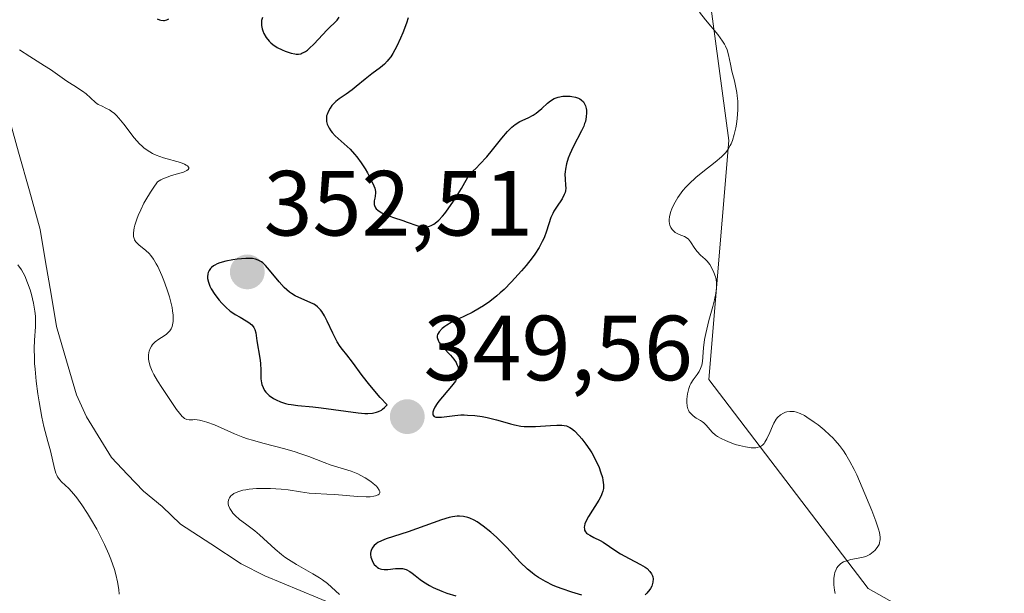
# Model space of a CAD drawing. Units: metres. Extents: x 628895 to 632326, y 4676411 to 4678787.
# Drawn here: x 629749 to 629855, y 4677308 to 4677370 of the extents above; entities that cross this region are included whole.
import ezdxf
from ezdxf.enums import TextEntityAlignment as Align

# ---------------------------------------------------------------- set-up
doc = ezdxf.new("R2010")
doc.units = ezdxf.units.M
doc.header["$MEASUREMENT"] = 0
for name, color, linetype, lineweight in [('Carátula', 7, 'Continuous', 5), ('Corriente natural lineal', 142, 'Continuous', 13), ('Cultivos herbáceos CxS', 92, 'Continuous', 0), ('Curva de nivel maestra', 36, 'Continuous', 30), ('Curva de nivel normal', 36, 'Continuous', 0), ('Pastizal CxS', 92, 'Continuous', 0), ('Punto de cota en terreno', 7, 'Continuous', 0), ('Rótulo de punto de cota en terreno', 19, 'Continuous', 0)]:
    doc.layers.add(name, color=color, linetype=linetype, lineweight=lineweight)
doc.styles.add('Arial', font='txt', dxfattribs={"height": 0.2})

# ---------------------------------------------------------------- blocks, each defined once
blk = doc.blocks.new('*U151')
at = {"layer": 'Pastizal CxS', "color": 92, "linetype": 'Continuous', "lineweight": 0}
blk.add_polyline3d([(629823.1783, 4677373.2959, 355.7473), (629825.3345, 4677357.1141, 355.511), (629823.1779, 4677331.2225, 355.1805), (629840.4297, 4677308.5675, 355.4522), (629857.6815, 4677298.8587, 355.8221), (629877.0893, 4677290.2271, 356.3807), (629902.9673, 4677288.0699, 356.9585), (629924.3171, 4677292.7965, 357.5264), (629938.3337, 4677297.1109, 358.6054), (629941.0033, 4677296.3483, 358.6641), (629945.8819, 4677294.9543, 358.8882), (629952.3511, 4677283.0869, 358.7881), (629944.3735, 4677264.9361, 357.8239), (629952.3509, 4677257.1955, 357.8645), (629960.9763, 4677256.1165, 358.2727)], dxfattribs=at)
blk = doc.blocks.new('*U161')
at = {"layer": 'Cultivos herbáceos CxS', "color": 92, "linetype": 'Continuous', "lineweight": 0}
blk.add_polyline3d([(629823.1783, 4677373.2959, 355.7473), (629825.3345, 4677357.1141, 355.511), (629823.1779, 4677331.2225, 355.1805), (629840.4297, 4677308.5675, 355.4522), (629857.6815, 4677298.8587, 355.8221), (629877.0893, 4677290.2271, 356.3807), (629902.9673, 4677288.0699, 356.9585), (629924.3171, 4677292.7965, 357.5264), (629938.3337, 4677297.1109, 358.6054), (629941.0033, 4677296.3483, 358.6641), (629945.8819, 4677294.9543, 358.8882), (629952.3511, 4677283.0869, 358.7881), (629944.3735, 4677264.9361, 357.8239), (629952.3509, 4677257.1955, 357.8645), (629960.9763, 4677256.1165, 358.2727)], dxfattribs=at)
blk = doc.blocks.new('*U168')
at = {"layer": 'Pastizal CxS', "color": 92, "linetype": 'Continuous', "lineweight": 0}
blk.add_polyline3d([(629823.1783, 4677373.2959, 355.7473), (629825.3345, 4677357.1141, 355.511), (629823.1779, 4677331.2225, 355.1805), (629840.4297, 4677308.5675, 355.4522), (629857.6815, 4677298.8587, 355.8221), (629877.0893, 4677290.2271, 356.3807), (629902.9673, 4677288.0699, 356.9585), (629924.3171, 4677292.7965, 357.5264), (629938.3337, 4677297.1109, 358.6054), (629941.0033, 4677296.3483, 358.6641), (629945.8819, 4677294.9543, 358.8882), (629952.3511, 4677283.0869, 358.7881), (629944.3735, 4677264.9361, 357.8239), (629952.3509, 4677257.1955, 357.8645), (629960.9763, 4677256.1165, 358.2727)], dxfattribs=at)
blk = doc.blocks.new('*U177')
at = {"layer": 'Curva de nivel normal', "color": 36, "linetype": 'Continuous', "lineweight": 0}
blk.add_polyline3d([(629822.17, 4677371.01, 355), (629822.83, 4677370.18, 355), (629824.14, 4677368.58, 355), (629824.67, 4677367.87, 355), (629824.87, 4677367.54, 355), (629824.98, 4677367.34, 355), (629825.15, 4677366.94, 355), (629825.33, 4677366.4, 355), (629825.52, 4677365.39, 355), (629825.69, 4677364.63, 355), (629825.95, 4677363.59, 355), (629826.07, 4677363.05, 355), (629826.21, 4677362.32, 355), (629826.26, 4677361.94, 355), (629826.32, 4677361.36, 355), (629826.33, 4677360.45, 355), (629826.26, 4677359.5, 355), (629826.17, 4677358.88, 355), (629826.1, 4677358.48, 355), (629825.94, 4677357.76, 355), (629825.75, 4677357.12, 355), (629825.61, 4677356.77, 355), (629825.51, 4677356.56, 355), (629825.29, 4677356.19, 355), (629825.03, 4677355.83, 355), (629824.86, 4677355.65, 355), (629824.54, 4677355.34, 355), (629823.86, 4677354.76, 355), (629822.52, 4677353.73, 355), (629821.77, 4677353.1, 355), (629821.04, 4677352.42, 355), (629820.7, 4677352.06, 355), (629820.38, 4677351.69, 355), (629820.19, 4677351.44, 355), (629819.84, 4677350.94, 355), (629819.68, 4677350.69, 355), (629819.4, 4677350.19, 355), (629819.19, 4677349.71, 355), (629819.07, 4677349.41, 355), (629818.97, 4677349.03, 355), (629818.93, 4677348.85, 355), (629818.9, 4677348.57, 355), (629818.9, 4677348.39, 355), (629818.93, 4677348.08, 355), (629818.97, 4677347.93, 355), (629819.07, 4677347.68, 355), (629819.21, 4677347.47, 355), (629819.31, 4677347.35, 355), (629819.55, 4677347.15, 355), (629819.69, 4677347.07, 355), (629819.98, 4677346.94, 355), (629820.56, 4677346.71, 355), (629820.84, 4677346.53, 355), (629820.97, 4677346.41, 355), (629821.21, 4677346.12, 355), (629821.68, 4677345.43, 355), (629821.92, 4677345.1, 355), (629822.29, 4677344.7, 355), (629822.78, 4677344.27, 355), (629823, 4677344.05, 355), (629823.29, 4677343.69, 355), (629823.45, 4677343.42, 355), (629823.73, 4677342.81, 355), (629823.89, 4677342.34, 355), (629823.96, 4677342.08, 355), (629824.02, 4677341.65, 355), (629824.02, 4677341.14, 355), (629823.99, 4677340.85, 355), (629823.95, 4677340.54, 355), (629823.8, 4677339.86, 355), (629823.62, 4677339.13, 355), (629823.33, 4677338.13, 355), (629823.2, 4677337.63, 355), (629822.85, 4677336.21, 355), (629822.72, 4677335.57, 355), (629822.59, 4677334.67, 355), (629822.48, 4677333.19, 355), (629822.41, 4677332.79, 355), (629822.36, 4677332.6, 355), (629822.29, 4677332.42, 355), (629822.12, 4677332.08, 355), (629821.91, 4677331.77, 355), (629821.48, 4677331.19, 355), (629821.23, 4677330.79, 355), (629821.13, 4677330.59, 355), (629821, 4677330.25, 355), (629820.86, 4677329.68, 355), (629820.8, 4677329.09, 355), (629820.8, 4677328.78, 355), (629820.85, 4677328.32, 355), (629820.92, 4677328.04, 355), (629820.97, 4677327.91, 355), (629821.07, 4677327.72, 355), (629821.19, 4677327.56, 355), (629821.48, 4677327.28, 355), (629821.82, 4677327.05, 355), (629822.28, 4677326.77, 355), (629822.49, 4677326.63, 355), (629822.64, 4677326.52, 355), (629822.89, 4677326.28, 355), (629823.33, 4677325.77, 355), (629823.56, 4677325.52, 355), (629823.92, 4677325.2, 355), (629824.13, 4677325.05, 355), (629824.51, 4677324.83, 355), (629824.97, 4677324.6, 355), (629825.23, 4677324.49, 355), (629826.05, 4677324.2, 355), (629826.49, 4677324.08, 355), (629827.14, 4677323.92, 355), (629827.75, 4677323.83, 355), (629828.02, 4677323.82, 355), (629828.27, 4677323.83, 355), (629828.41, 4677323.85, 355), (629828.67, 4677323.92, 355), (629828.78, 4677323.98, 355), (629828.98, 4677324.12, 355), (629829.16, 4677324.3, 355), (629829.26, 4677324.44, 355), (629829.46, 4677324.78, 355), (629829.78, 4677325.49, 355), (629830.07, 4677326.16, 355), (629830.23, 4677326.49, 355), (629830.49, 4677326.92, 355), (629830.63, 4677327.1, 355), (629830.93, 4677327.39, 355), (629831.26, 4677327.59, 355), (629831.48, 4677327.67, 355), (629831.63, 4677327.72, 355), (629831.94, 4677327.76, 355), (629832.25, 4677327.77, 355), (629832.41, 4677327.75, 355), (629832.66, 4677327.7, 355), (629833.06, 4677327.55, 355), (629833.53, 4677327.31, 355), (629833.8, 4677327.16, 355), (629834.59, 4677326.62, 355), (629835.02, 4677326.3, 355), (629835.68, 4677325.77, 355), (629836.3, 4677325.21, 355), (629836.59, 4677324.92, 355), (629836.86, 4677324.63, 355), (629837.34, 4677324.06, 355), (629837.76, 4677323.49, 355), (629838.01, 4677323.11, 355), (629838.45, 4677322.35, 355), (629838.9, 4677321.49, 355), (629839.19, 4677320.88, 355), (629839.8, 4677319.51, 355), (629840.82, 4677317.04, 355), (629841.27, 4677315.87, 355), (629841.55, 4677315.01, 355), (629841.65, 4677314.65, 355), (629841.72, 4677314.16, 355), (629841.72, 4677313.87, 355), (629841.71, 4677313.73, 355), (629841.67, 4677313.53, 355), (629841.61, 4677313.35, 355), (629841.42, 4677313.01, 355), (629841.17, 4677312.71, 355), (629840.98, 4677312.54, 355), (629840.6, 4677312.27, 355), (629840.18, 4677312.06, 355), (629839.88, 4677311.96, 355), (629839.17, 4677311.82, 355), (629838.56, 4677311.71, 355), (629838.24, 4677311.63, 355), (629837.76, 4677311.46, 355), (629837.48, 4677311.29, 355), (629837.35, 4677311.19, 355), (629837.18, 4677311.02, 355), (629837.03, 4677310.81, 355), (629836.95, 4677310.65, 355), (629836.83, 4677310.3, 355), (629836.79, 4677310.11, 355), (629836.73, 4677309.71, 355), (629836.72, 4677309.28, 355), (629836.73, 4677308.99, 355), (629836.8, 4677308.39, 355), (629836.87, 4677308.06, 355)], dxfattribs=at)
blk = doc.blocks.new('*U188')
at = {"layer": 'Curva de nivel maestra', "color": 36, "linetype": 'Continuous', "lineweight": 30}
for points in [[(629763.45, 4677370.28, 350), (629763.7, 4677370.18, 350), (629763.85, 4677370.14, 350), (629764.13, 4677370.11, 350), (629764.26, 4677370.12, 350), (629764.5, 4677370.18, 350), (629764.73, 4677370.29, 350)], [(629774.85, 4677370.45, 350), (629774.77, 4677370.12, 350), (629774.75, 4677369.76, 350), (629774.76, 4677369.57, 350), (629774.84, 4677369.2, 350), (629774.9, 4677369.01, 350), (629775.01, 4677368.72, 350), (629775.26, 4677368.29, 350), (629775.58, 4677367.88, 350), (629775.78, 4677367.69, 350), (629775.99, 4677367.51, 350), (629776.47, 4677367.19, 350), (629776.99, 4677366.93, 350), (629777.33, 4677366.79, 350), (629777.98, 4677366.58, 350), (629778.35, 4677366.49, 350), (629778.52, 4677366.47, 350), (629778.77, 4677366.47, 350), (629779.01, 4677366.52, 350), (629779.13, 4677366.56, 350), (629779.38, 4677366.68, 350), (629779.51, 4677366.76, 350), (629779.72, 4677366.91, 350), (629779.94, 4677367.1, 350), (629780.41, 4677367.55, 350), (629781.86, 4677369.09, 350), (629782.93, 4677370.16, 350), (629783.17, 4677370.47, 350)], [(629790.62, 4677370.39, 350), (629790.46, 4677369.83, 350), (629790.07, 4677368.77, 350), (629789.82, 4677368.19, 350), (629789.41, 4677367.33, 350), (629788.97, 4677366.53, 350), (629788.75, 4677366.18, 350), (629788.52, 4677365.88, 350), (629788.37, 4677365.7, 350), (629788.08, 4677365.39, 350), (629787.63, 4677365.01, 350), (629786.7, 4677364.34, 350), (629785.98, 4677363.76, 350), (629785.01, 4677362.95, 350), (629784.56, 4677362.59, 350), (629783.93, 4677362.15, 350), (629783.18, 4677361.63, 350), (629782.82, 4677361.35, 350), (629782.53, 4677361.05, 350), (629782.38, 4677360.89, 350), (629782.19, 4677360.63, 350), (629781.96, 4677360.21, 350), (629781.85, 4677359.92, 350), (629781.81, 4677359.78, 350), (629781.78, 4677359.56, 350), (629781.78, 4677359.34, 350), (629781.8, 4677359.19, 350), (629781.88, 4677358.9, 350), (629781.93, 4677358.75, 350), (629782.08, 4677358.46, 350), (629782.26, 4677358.18, 350), (629782.41, 4677357.99, 350), (629782.73, 4677357.63, 350), (629783.38, 4677357.04, 350), (629784.02, 4677356.48, 350), (629784.35, 4677356.16, 350), (629784.84, 4677355.64, 350), (629785.08, 4677355.35, 350), (629785.54, 4677354.71, 350), (629785.97, 4677354.05, 350), (629786.22, 4677353.62, 350), (629786.64, 4677352.83, 350), (629786.92, 4677352.21, 350), (629787.01, 4677351.95, 350), (629787.08, 4677351.6, 350), (629787.09, 4677351.43, 350), (629787.06, 4677351.1, 350), (629787.02, 4677350.88, 350), (629786.96, 4677350.57, 350), (629786.94, 4677350.41, 350), (629786.95, 4677350.18, 350), (629786.98, 4677350.06, 350), (629787.09, 4677349.83, 350), (629787.18, 4677349.72, 350), (629787.36, 4677349.55, 350), (629787.61, 4677349.39, 350), (629787.8, 4677349.28, 350), (629788.26, 4677349.08, 350), (629789.03, 4677348.79, 350), (629790.07, 4677348.44, 350), (629790.54, 4677348.28, 350), (629791.58, 4677347.89, 350), (629791.99, 4677347.77, 350), (629792.27, 4677347.74, 350), (629792.41, 4677347.73, 350), (629792.64, 4677347.75, 350), (629792.95, 4677347.82, 350), (629793.12, 4677347.89, 350), (629793.41, 4677348.05, 350), (629793.75, 4677348.31, 350), (629793.94, 4677348.48, 350), (629794.36, 4677348.93, 350), (629794.59, 4677349.21, 350), (629794.97, 4677349.72, 350), (629795.55, 4677350.56, 350), (629795.87, 4677351.06, 350), (629796.39, 4677351.92, 350), (629797.28, 4677353.47, 350), (629797.98, 4677354.13, 350), (629798.4, 4677354.56, 350), (629799.14, 4677355.36, 350), (629799.77, 4677356.1, 350), (629800.76, 4677357.36, 350), (629801.37, 4677358.09, 350), (629801.66, 4677358.38, 350), (629801.85, 4677358.55, 350), (629802.21, 4677358.84, 350), (629802.72, 4677359.16, 350), (629803.61, 4677359.58, 350), (629804.16, 4677359.87, 350), (629804.49, 4677360.09, 350), (629804.7, 4677360.24, 350), (629805.1, 4677360.58, 350), (629805.72, 4677361.15, 350), (629806.06, 4677361.42, 350), (629806.45, 4677361.65, 350), (629806.66, 4677361.74, 350), (629806.88, 4677361.81, 350), (629807.36, 4677361.9, 350), (629807.84, 4677361.92, 350), (629808.16, 4677361.9, 350), (629808.36, 4677361.88, 350), (629808.74, 4677361.8, 350), (629809.06, 4677361.69, 350), (629809.2, 4677361.63, 350), (629809.38, 4677361.51, 350), (629809.6, 4677361.3, 350), (629809.69, 4677361.17, 350), (629809.83, 4677360.88, 350), (629809.91, 4677360.57, 350), (629809.93, 4677360.39, 350), (629809.95, 4677360.12, 350), (629809.92, 4677359.67, 350), (629809.82, 4677359.19, 350), (629809.74, 4677358.94, 350), (629809.64, 4677358.68, 350), (629809.41, 4677358.15, 350), (629808.51, 4677356.43, 350), (629808.13, 4677355.62, 350), (629807.97, 4677355.21, 350), (629807.78, 4677354.6, 350), (629807.65, 4677354.02, 350), (629807.62, 4677353.73, 350), (629807.61, 4677353.46, 350), (629807.63, 4677352.93, 350), (629807.68, 4677352.27, 350), (629807.69, 4677351.96, 350), (629807.65, 4677351.65, 350), (629807.62, 4677351.49, 350), (629807.54, 4677351.26, 350), (629807.3, 4677350.81, 350), (629806.69, 4677349.9, 350), (629806.4, 4677349.45, 350), (629806.28, 4677349.22, 350), (629806.08, 4677348.76, 350), (629805.61, 4677347.29, 350), (629805.34, 4677346.56, 350), (629805.15, 4677346.16, 350), (629804.81, 4677345.52, 350), (629804.35, 4677344.8, 350), (629804.07, 4677344.41, 350), (629803.41, 4677343.57, 350), (629802.91, 4677342.98, 350), (629801.83, 4677341.8, 350), (629801.01, 4677340.98, 350), (629800.6, 4677340.61, 350), (629800.22, 4677340.27, 350), (629799.48, 4677339.69, 350), (629798.8, 4677339.21, 350), (629798.37, 4677338.94, 350), (629797.56, 4677338.49, 350), (629795.3, 4677337.4, 350), (629794.81, 4677337.11, 350), (629794.6, 4677336.96, 350), (629794.32, 4677336.74, 350), (629794, 4677336.4, 350), (629793.87, 4677336.2, 350), (629793.82, 4677336.1, 350), (629793.78, 4677335.94, 350), (629793.78, 4677335.77, 350), (629793.9, 4677335.39, 350), (629794, 4677335.23, 350), (629794.12, 4677335.06, 350), (629794.44, 4677334.69, 350), (629795.21, 4677333.87, 350), (629795.57, 4677333.44, 350), (629795.82, 4677333.05, 350), (629795.92, 4677332.85, 350), (629796.03, 4677332.55, 350), (629796.09, 4677332.24, 350), (629796.09, 4677332.08, 350), (629796.05, 4677331.76, 350), (629796, 4677331.59, 350), (629795.9, 4677331.32, 350), (629795.75, 4677331.05, 350), (629795.34, 4677330.49, 350), (629793.94, 4677328.86, 350), (629793.77, 4677328.64, 350), (629793.51, 4677328.23, 350), (629793.36, 4677327.89, 350), (629793.31, 4677327.7, 350), (629793.29, 4677327.59, 350), (629793.31, 4677327.41, 350), (629793.46, 4677327.21, 350), (629793.64, 4677327.14, 350), (629793.8, 4677327.13, 350), (629794.23, 4677327.15, 350), (629795.7, 4677327.34, 350), (629796.34, 4677327.38, 350), (629796.69, 4677327.38, 350), (629797.06, 4677327.37, 350), (629797.84, 4677327.31, 350), (629798.64, 4677327.2, 350), (629799.17, 4677327.1, 350), (629800.18, 4677326.87, 350), (629800.86, 4677326.67, 350), (629801.72, 4677326.41, 350), (629802.15, 4677326.3, 350), (629802.83, 4677326.17, 350), (629803.2, 4677326.13, 350), (629803.59, 4677326.12, 350), (629804.41, 4677326.13, 350), (629806.04, 4677326.24, 350), (629806.72, 4677326.28, 350), (629807.28, 4677326.28, 350), (629807.51, 4677326.25, 350), (629807.78, 4677326.19, 350), (629807.91, 4677326.15, 350), (629808.15, 4677326.03, 350), (629808.31, 4677325.93, 350), (629808.63, 4677325.67, 350), (629809.16, 4677325.13, 350), (629809.45, 4677324.79, 350), (629809.88, 4677324.23, 350), (629810.3, 4677323.6, 350), (629810.5, 4677323.27, 350), (629810.88, 4677322.59, 350), (629811.3, 4677321.68, 350), (629811.47, 4677321.23, 350), (629811.66, 4677320.61, 350), (629811.72, 4677320.33, 350), (629811.78, 4677319.82, 350), (629811.78, 4677319.58, 350), (629811.77, 4677319.43, 350), (629811.7, 4677319.13, 350), (629811.6, 4677318.83, 350), (629811.51, 4677318.62, 350), (629811.27, 4677318.17, 350), (629810.16, 4677316.39, 350), (629809.87, 4677315.83, 350), (629809.77, 4677315.59, 350), (629809.71, 4677315.37, 350), (629809.7, 4677315.24, 350), (629809.71, 4677315.01, 350), (629809.73, 4677314.91, 350), (629809.82, 4677314.74, 350), (629809.95, 4677314.59, 350), (629810.05, 4677314.5, 350), (629810.29, 4677314.35, 350), (629810.74, 4677314.12, 350), (629811.41, 4677313.8, 350), (629811.76, 4677313.61, 350), (629813.11, 4677312.65, 350), (629813.63, 4677312.33, 350), (629814.55, 4677311.85, 350), (629815.79, 4677311.2, 350), (629816.3, 4677310.89, 350), (629816.5, 4677310.74, 350), (629816.8, 4677310.44, 350), (629816.99, 4677310.16, 350), (629817.07, 4677309.97, 350), (629817.11, 4677309.85, 350), (629817.14, 4677309.62, 350), (629817.13, 4677309.28, 350), (629817.1, 4677309.11, 350), (629817.02, 4677308.85, 350), (629816.88, 4677308.59, 350), (629816.79, 4677308.46, 350), (629816.48, 4677308.09, 350), (629816.3, 4677307.91, 350)], [(629809.44, 4677307.86, 350), (629808.36, 4677308.18, 350), (629807.3, 4677308.53, 350), (629806.8, 4677308.72, 350), (629806.33, 4677308.92, 350), (629805.49, 4677309.33, 350), (629804.76, 4677309.76, 350), (629804.32, 4677310.06, 350), (629804.05, 4677310.27, 350), (629803.54, 4677310.69, 350), (629802.77, 4677311.44, 350), (629801.3, 4677313.04, 350), (629800.56, 4677313.78, 350), (629800.18, 4677314.15, 350), (629799.6, 4677314.67, 350), (629798.77, 4677315.35, 350), (629798.09, 4677315.82, 350), (629797.78, 4677316, 350), (629797.32, 4677316.21, 350), (629797.09, 4677316.28, 350), (629796.64, 4677316.39, 350), (629796.19, 4677316.42, 350), (629795.95, 4677316.42, 350), (629795.44, 4677316.35, 350), (629795.07, 4677316.27, 350), (629794.23, 4677316.02, 350), (629790.62, 4677314.71, 350), (629788.25, 4677313.97, 350), (629787.73, 4677313.76, 350), (629787.35, 4677313.55, 350), (629787.18, 4677313.44, 350), (629786.97, 4677313.25, 350), (629786.8, 4677313.05, 350), (629786.73, 4677312.94, 350), (629786.63, 4677312.71, 350), (629786.6, 4677312.59, 350), (629786.57, 4677312.4, 350), (629786.57, 4677312.27, 350), (629786.61, 4677311.99, 350), (629786.73, 4677311.63, 350), (629786.81, 4677311.45, 350), (629786.97, 4677311.2, 350), (629787.16, 4677310.99, 350), (629787.27, 4677310.9, 350), (629787.44, 4677310.79, 350), (629787.62, 4677310.71, 350), (629787.75, 4677310.67, 350), (629788.02, 4677310.63, 350), (629788.44, 4677310.64, 350), (629789.27, 4677310.74, 350), (629789.78, 4677310.76, 350), (629790.03, 4677310.74, 350), (629790.41, 4677310.63, 350), (629790.83, 4677310.41, 350), (629791.05, 4677310.25, 350), (629791.39, 4677309.99, 350), (629791.95, 4677309.55, 350), (629792.3, 4677309.3, 350), (629792.95, 4677308.91, 350), (629793.34, 4677308.71, 350), (629794.28, 4677308.29, 350), (629794.83, 4677308.09, 350), (629795.79, 4677307.78, 350)]]:
    blk.add_polyline3d(points, dxfattribs=at)
blk = doc.blocks.new('5PATER')
at = {"layer": 'Carátula', "linetype": 'Continuous', "lineweight": 5}
h = blk.add_hatch(color=250, dxfattribs=at)
edge = h.paths.add_edge_path()
edge.add_ellipse((0, 0.01), major_axis=(-1.33, -1.34), ratio=0.999422, start_angle=0, end_angle=360)

msp = doc.modelspace()

# ---------------------------------------------------------------- linework, layer by layer
at = {"layer": 'Corriente natural lineal', "color": 142, "linetype": 'Continuous', "lineweight": 13}
for points in [[(629747.3001, 4677360.0401, 344.7358), (629748.4634, 4677355.8468, 344.7375), (629749.6268, 4677351.6534, 344.7296), (629750.7901, 4677347.4601, 344.7065), (629751.3834, 4677343.9634, 344.668), (629751.9768, 4677340.4668, 344.6829), (629752.5701, 4677336.9701, 344.7102), (629753.6551, 4677333.2601, 344.748), (629754.7401, 4677329.5501, 344.7651), (629755.8101, 4677327.1901, 344.7586), (629757.6582, 4677324.1801, 344.723)], [(629782.7681, 4677306.7821, 344.9644), (629778.9341, 4677308.3761, 344.7233), (629775.1001, 4677309.9701, 344.8556), (629772.5501, 4677311.2701, 344.8167), (629769.2601, 4677313.4151, 344.7201), (629765.9701, 4677315.5601, 344.7381), (629764.0101, 4677317.4601, 344.7316), (629761.9801, 4677319.1101, 344.7122), (629760.2551, 4677320.9351, 344.7414), (629758.5301, 4677322.7601, 344.7353), (629757.6582, 4677324.1801, 344.723)]]:
    msp.add_polyline3d(points, dxfattribs=at)
at = {"layer": 'Cultivos herbáceos CxS', "color": 92, "linetype": 'Continuous', "lineweight": 0}
msp.add_polyline3d([(629960.9763, 4677256.1165, 358.2727), (629952.3509, 4677257.1955, 357.8645), (629944.3735, 4677264.9361, 357.8239), (629952.3511, 4677283.0869, 358.7881), (629945.8819, 4677294.9543, 358.8882), (629941.0033, 4677296.3483, 358.6641), (629938.3337, 4677297.1109, 358.6054), (629924.3171, 4677292.7965, 357.5264), (629902.9673, 4677288.0699, 356.9585), (629877.0893, 4677290.2271, 356.3807), (629857.6815, 4677298.8587, 355.8221), (629840.4297, 4677308.5675, 355.4522), (629823.1779, 4677331.2225, 355.1805), (629825.3345, 4677357.1141, 355.511), (629823.1783, 4677373.2959, 355.7473)], dxfattribs=at)
at = {"layer": 'Curva de nivel maestra', "color": 36, "linetype": 'Continuous', "lineweight": 30}
msp.add_polyline3d([(629785.94, 4677327.54, 350), (629786.28, 4677327.54, 350), (629786.77, 4677327.57, 350), (629787.22, 4677327.68, 350), (629787.44, 4677327.77, 350), (629787.73, 4677327.92, 350), (629787.86, 4677328.01, 350), (629788.06, 4677328.18, 350), (629788.35, 4677328.49, 350), (629787.62, 4677329.28, 350), (629786.48, 4677330.62, 350), (629785.65, 4677331.67, 350), (629784.6, 4677333.12, 350), (629784, 4677333.89, 350), (629783.51, 4677334.48, 350), (629783.28, 4677334.79, 350), (629782.95, 4677335.3, 350), (629782.79, 4677335.6, 350), (629782.47, 4677336.24, 350), (629781.85, 4677337.56, 350), (629781.56, 4677338.13, 350), (629781.28, 4677338.59, 350), (629781.13, 4677338.77, 350), (629780.82, 4677339.09, 350), (629780.59, 4677339.26, 350), (629780.42, 4677339.37, 350), (629780.04, 4677339.56, 350), (629778.8, 4677340.09, 350), (629778.4, 4677340.3, 350), (629778, 4677340.54, 350), (629777.8, 4677340.68, 350), (629777.5, 4677340.92, 350), (629777.22, 4677341.18, 350), (629776.66, 4677341.79, 350), (629775.64, 4677343.06, 350), (629775.18, 4677343.58, 350), (629774.9, 4677343.85, 350), (629774.76, 4677343.96, 350), (629774.55, 4677344.09, 350), (629774.41, 4677344.16, 350), (629774.11, 4677344.26, 350), (629773.8, 4677344.32, 350), (629773.57, 4677344.34, 350), (629773.05, 4677344.34, 350), (629772.14, 4677344.26, 350), (629771.64, 4677344.19, 350), (629770.91, 4677344.04, 350), (629770.25, 4677343.86, 350), (629769.96, 4677343.74, 350), (629769.71, 4677343.62, 350), (629769.57, 4677343.54, 350), (629769.33, 4677343.35, 350), (629769.23, 4677343.25, 350), (629769.08, 4677343.04, 350), (629768.97, 4677342.82, 350), (629768.93, 4677342.67, 350), (629768.9, 4677342.34, 350), (629768.92, 4677342.15, 350), (629769.01, 4677341.76, 350), (629769.17, 4677341.34, 350), (629769.31, 4677341.05, 350), (629769.69, 4677340.45, 350), (629770.17, 4677339.82, 350), (629770.45, 4677339.51, 350), (629770.9, 4677339.05, 350), (629771.38, 4677338.64, 350), (629771.64, 4677338.45, 350), (629771.9, 4677338.27, 350), (629772.43, 4677337.96, 350), (629773.08, 4677337.59, 350), (629773.37, 4677337.41, 350), (629773.72, 4677337.13, 350), (629773.85, 4677336.98, 350), (629773.92, 4677336.87, 350), (629774.03, 4677336.65, 350), (629774.14, 4677336.29, 350), (629774.26, 4677335.42, 350), (629774.58, 4677333.53, 350), (629774.64, 4677332.98, 350), (629774.68, 4677332.2, 350), (629774.7, 4677331.28, 350), (629774.75, 4677330.88, 350), (629774.79, 4677330.69, 350), (629774.92, 4677330.36, 350), (629775.09, 4677330.05, 350), (629775.24, 4677329.86, 350), (629775.6, 4677329.5, 350), (629776.06, 4677329.17, 350), (629776.33, 4677329.02, 350), (629776.8, 4677328.82, 350), (629777.34, 4677328.64, 350), (629777.65, 4677328.57, 350), (629777.97, 4677328.51, 350), (629778.69, 4677328.41, 350), (629780.33, 4677328.25, 350), (629781.21, 4677328.16, 350), (629785.23, 4677327.6, 350), (629785.94, 4677327.54, 350)], dxfattribs=at)
at = {"layer": 'Curva de nivel normal', "color": 36, "linetype": 'Continuous', "lineweight": 0}
for points in [[(629748.55, 4677366.94, 345), (629749.66, 4677366.21, 345), (629751.25, 4677365.22, 345), (629751.93, 4677364.79, 345), (629752.69, 4677364.27, 345), (629753.43, 4677363.74, 345), (629753.8, 4677363.48, 345), (629754.45, 4677363.06, 345), (629755.37, 4677362.47, 345), (629755.78, 4677362.17, 345), (629756.25, 4677361.74, 345), (629756.78, 4677361.24, 345), (629757.08, 4677361.03, 345), (629757.44, 4677360.86, 345), (629757.99, 4677360.59, 345), (629758.3, 4677360.42, 345), (629758.63, 4677360.19, 345), (629758.8, 4677360.06, 345), (629759.06, 4677359.82, 345), (629759.32, 4677359.54, 345), (629759.86, 4677358.88, 345), (629760.97, 4677357.41, 345), (629761.54, 4677356.76, 345), (629761.82, 4677356.49, 345), (629762.01, 4677356.33, 345), (629762.38, 4677356.05, 345), (629762.96, 4677355.71, 345), (629763.35, 4677355.54, 345), (629764.16, 4677355.25, 345), (629765.97, 4677354.72, 345), (629766.43, 4677354.55, 345), (629766.61, 4677354.46, 345), (629766.74, 4677354.38, 345), (629766.88, 4677354.2, 345), (629766.88, 4677354.08, 345), (629766.82, 4677353.98, 345), (629766.67, 4677353.85, 345), (629766.32, 4677353.69, 345), (629765, 4677353.32, 345), (629764.55, 4677353.16, 345), (629764.08, 4677352.96, 345), (629763.85, 4677352.84, 345), (629763.51, 4677352.63, 345), (629763.03, 4677351.95, 345), (629762.74, 4677351.51, 345), (629762.25, 4677350.7, 345), (629762.03, 4677350.33, 345), (629761.68, 4677349.62, 345), (629761.4, 4677348.99, 345), (629761.25, 4677348.61, 345), (629761.05, 4677347.95, 345), (629760.97, 4677347.64, 345), (629760.9, 4677347.11, 345), (629760.91, 4677346.71, 345), (629760.97, 4677346.49, 345), (629761.02, 4677346.37, 345), (629761.16, 4677346.14, 345), (629761.25, 4677346.03, 345), (629761.46, 4677345.82, 345), (629762.23, 4677345.2, 345), (629762.59, 4677344.86, 345), (629762.78, 4677344.65, 345), (629763.06, 4677344.26, 345), (629763.36, 4677343.77, 345), (629763.52, 4677343.47, 345), (629763.96, 4677342.49, 345), (629764.18, 4677341.94, 345), (629764.5, 4677341.06, 345), (629764.78, 4677340.18, 345), (629764.9, 4677339.74, 345), (629765.07, 4677339.01, 345), (629765.13, 4677338.67, 345), (629765.19, 4677338.18, 345), (629765.2, 4677337.73, 345), (629765.19, 4677337.52, 345), (629765.13, 4677337.13, 345), (629765.08, 4677336.95, 345), (629764.98, 4677336.71, 345), (629764.84, 4677336.5, 345), (629764.73, 4677336.37, 345), (629764.49, 4677336.14, 345), (629764.22, 4677335.94, 345), (629763.65, 4677335.58, 345), (629763.26, 4677335.29, 345), (629762.97, 4677335, 345), (629762.85, 4677334.84, 345), (629762.7, 4677334.58, 345), (629762.6, 4677334.31, 345), (629762.56, 4677334.16, 345), (629762.52, 4677333.86, 345), (629762.51, 4677333.7, 345), (629762.52, 4677333.46, 345), (629762.56, 4677333.2, 345), (629762.71, 4677332.67, 345), (629762.93, 4677332.13, 345), (629763.11, 4677331.77, 345), (629763.5, 4677331.08, 345), (629763.96, 4677330.35, 345), (629764.92, 4677328.95, 345), (629765.56, 4677327.99, 345), (629765.87, 4677327.56, 345), (629766.16, 4677327.22, 345), (629766.3, 4677327.09, 345), (629766.43, 4677327, 345), (629766.68, 4677326.89, 345), (629766.93, 4677326.86, 345), (629767.31, 4677326.87, 345), (629767.53, 4677326.88, 345), (629768.04, 4677326.82, 345), (629768.34, 4677326.75, 345), (629768.83, 4677326.61, 345), (629769.68, 4677326.3, 345), (629771.83, 4677325.33, 345), (629772.74, 4677324.98, 345), (629773.24, 4677324.81, 345), (629773.77, 4677324.64, 345), (629774.91, 4677324.32, 345), (629777.28, 4677323.7, 345), (629778.39, 4677323.38, 345), (629778.91, 4677323.22, 345), (629779.87, 4677322.88, 345), (629781.54, 4677322.23, 345), (629782.3, 4677321.96, 345), (629784.46, 4677321.29, 345), (629785.17, 4677321.01, 345), (629785.52, 4677320.84, 345), (629785.99, 4677320.58, 345), (629786.59, 4677320.18, 345), (629786.85, 4677319.97, 345), (629787.19, 4677319.66, 345), (629787.32, 4677319.51, 345), (629787.51, 4677319.23, 345), (629787.56, 4677319.1, 345), (629787.57, 4677318.94, 345), (629787.49, 4677318.8, 345), (629787.39, 4677318.73, 345), (629787.11, 4677318.62, 345), (629786.93, 4677318.58, 345), (629786.53, 4677318.53, 345), (629786.08, 4677318.52, 345), (629785.16, 4677318.54, 345), (629782.7, 4677318.77, 345), (629781.82, 4677318.81, 345), (629780.56, 4677318.87, 345), (629779.92, 4677318.92, 345), (629778.99, 4677319.05, 345), (629777.65, 4677319.26, 345), (629776.88, 4677319.35, 345), (629775.73, 4677319.42, 345), (629775.12, 4677319.43, 345), (629774.23, 4677319.41, 345), (629773.42, 4677319.34, 345), (629773.05, 4677319.29, 345), (629772.72, 4677319.23, 345), (629772.18, 4677319.06, 345), (629771.77, 4677318.86, 345), (629771.56, 4677318.71, 345), (629771.45, 4677318.61, 345), (629771.28, 4677318.39, 345), (629771.22, 4677318.27, 345), (629771.15, 4677318.02, 345), (629771.16, 4677317.76, 345), (629771.19, 4677317.59, 345), (629771.32, 4677317.25, 345), (629771.53, 4677316.92, 345), (629771.66, 4677316.75, 345), (629771.9, 4677316.49, 345), (629772.38, 4677316.07, 345), (629773.02, 4677315.6, 345), (629774.02, 4677314.84, 345), (629774.55, 4677314.4, 345), (629776.23, 4677312.83, 345), (629776.91, 4677312.27, 345), (629777.29, 4677311.99, 345), (629777.69, 4677311.72, 345), (629778.56, 4677311.19, 345), (629780.3, 4677310.19, 345), (629781.05, 4677309.74, 345), (629781.37, 4677309.52, 345), (629781.9, 4677309.11, 345), (629783.21, 4677307.94, 345)], [(629759.35, 4677307.96, 345), (629759.3, 4677308.49, 345), (629759.18, 4677309.29, 345), (629758.99, 4677310.11, 345), (629758.83, 4677310.66, 345), (629758.45, 4677311.76, 345), (629758.23, 4677312.3, 345), (629757.76, 4677313.36, 345), (629757.26, 4677314.37, 345), (629756.92, 4677315.01, 345), (629756.26, 4677316.15, 345), (629755.92, 4677316.72, 345), (629755.3, 4677317.66, 345), (629754.77, 4677318.41, 345), (629754.45, 4677318.81, 345), (629753.89, 4677319.42, 345), (629753.52, 4677319.77, 345), (629753.1, 4677320.15, 345), (629752.92, 4677320.34, 345), (629752.69, 4677320.67, 345), (629752.59, 4677320.86, 345), (629752.5, 4677321.08, 345), (629752.34, 4677321.6, 345), (629751.92, 4677323.49, 345), (629751.64, 4677324.52, 345), (629751.21, 4677326.14, 345), (629750.98, 4677327.16, 345), (629750.68, 4677328.79, 345), (629750.54, 4677329.68, 345), (629750.37, 4677331.03, 345), (629750.24, 4677332.34, 345), (629750.2, 4677332.96, 345), (629750.17, 4677333.53, 345), (629750.16, 4677334.57, 345), (629750.19, 4677335.47, 345), (629750.28, 4677336.93, 345), (629750.29, 4677337.71, 345), (629750.28, 4677338.07, 345), (629750.23, 4677338.61, 345), (629750.08, 4677339.5, 345), (629749.85, 4677340.44, 345), (629749.7, 4677340.94, 345), (629749.44, 4677341.71, 345), (629749.13, 4677342.44, 345), (629748.96, 4677342.77, 345), (629748.77, 4677343.09, 345), (629748.38, 4677343.65, 345)]]:
    msp.add_polyline3d(points, dxfattribs=at)

# ---------------------------------------------------------------- block references
at = {"layer": 'Cultivos herbáceos CxS', "color": 92, "linetype": 'Continuous', "lineweight": 0}
msp.add_blockref('*U161', (0, 0), dxfattribs=at)
at = {"layer": 'Curva de nivel maestra', "color": 36, "linetype": 'Continuous', "lineweight": 30}
msp.add_blockref('*U188', (0, 0), dxfattribs=at)
at = {"layer": 'Curva de nivel normal', "color": 36, "linetype": 'Continuous', "lineweight": 0}
msp.add_blockref('*U177', (0, 0), dxfattribs=at)
at = {"layer": 'Pastizal CxS', "color": 92, "linetype": 'Continuous', "lineweight": 0}
for name in ['*U151', '*U168']:
    msp.add_blockref(name, (0, 0), dxfattribs=at)
at = {"layer": 'Punto de cota en terreno', "linetype": 'Continuous', "lineweight": 0}
for p in [(629773.22, 4677342.87, 352.51), (629790.54, 4677327.19, 349.56)]:
    msp.add_blockref('5PATER', p, dxfattribs=at)

# ---------------------------------------------------------------- texts
at = {"layer": 'Rótulo de punto de cota en terreno', "color": 19, "linetype": 'Continuous', "lineweight": 0, "style": 'Arial'}
for s, p in [('352,51', (629774.9839, 4677344.6339)), ('349,56', (629792.3039, 4677328.9539))]:
    msp.add_text(s, height=7, dxfattribs=at).set_placement(p, align=Align.BOTTOM_LEFT)

doc.saveas('drawing.dxf')
